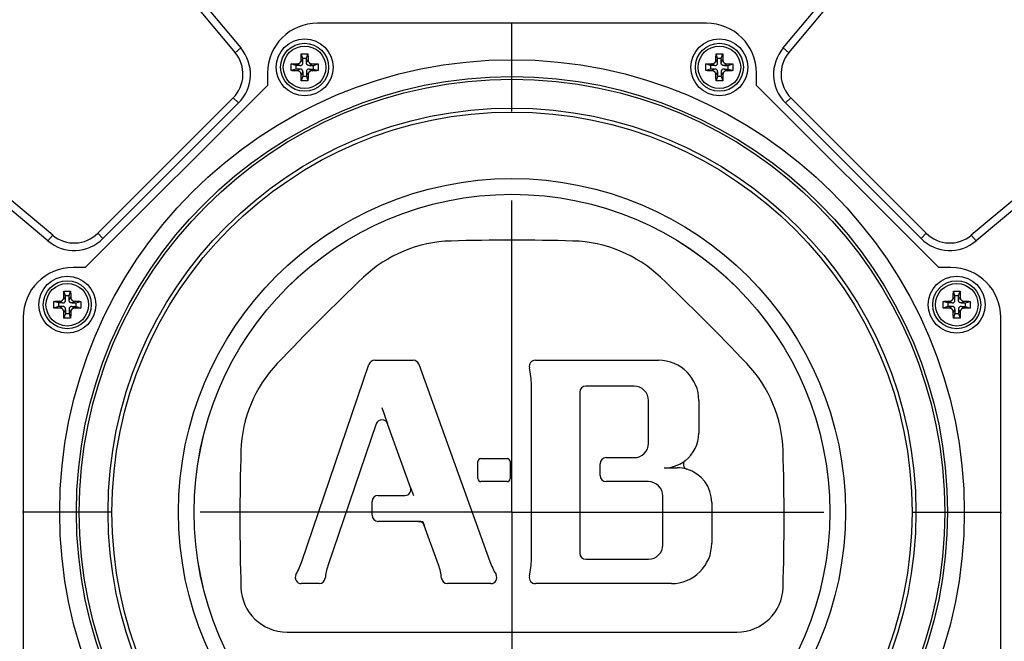
# Model space of a CAD drawing. Units: inches. Extents: x 1.2 to 15.8, y 0.3 to 10.5.
# Drawn here: x 2.4 to 3.5, y 7.8 to 8.5 of the extents above; entities that cross this region are included whole.
import ezdxf

# ---------------------------------------------------------------- set-up
doc = ezdxf.new("R2010")
doc.units = ezdxf.units.IN
doc.header["$LTSCALE"] = 0.935
doc.header["$MEASUREMENT"] = 0
doc.linetypes.add('CENTER', pattern=[0.6, 0.375, -0.075, 0.075, -0.075])
doc.layers.get('0').update_dxf_attribs({"linetype": 'CONTINUOUS'})
doc.layers.add('7_ALL_FEATURES', color=7, linetype='CONTINUOUS')
doc.layers.add('DEFAULT_1', color=7, linetype='CENTER')
doc.styles.get("Standard").update_dxf_attribs({"font": 'txt', "width": 0.8})
doc.dimstyles.new('DIMSTYLE_4', dxfattribs={"dimtxt": 0.1, "dimasz": 0.1875, "dimexe": 0.18, "dimexo": 0.0625, "dimgap": 0.09, "dimtad": 0, "dimtih": 1, "dimtoh": 1, "dimlfac": 5, "dimzin": 4, "dimdsep": 46, "dimtxsty": 'STANDARD', "dimblk": 'CLOSED', "dimblk1": 'CLOSED', "dimblk2": 'CLOSED', "dimcen": 0.09, "dimadec": 0, "dimazin": 0, "dimtp": 0.01, "dimtm": 0.01, "dimtfac": 1, "dimtofl": 0, "dimtmove": 0, "dimatfit": 3, "dimldrblk": 'CLOSED', "dimfxl": 1, "dimtolj": 1, "dimtzin": 4, "dimarcsym": 0})

# ---------------------------------------------------------------- blocks, each defined once
blk = doc.blocks.new('_CLOSED')
at = {"color": 0, "linetype": 'BYBLOCK'}
for p, q in [((0, 0), (-1, 0.1667)), ((-1, 0.1667), (-1, -0.1667)), ((-1, -0.1667), (0, 0)), ((-1, 0), (0, 0))]:
    blk.add_line(p, q, dxfattribs=at)
blk = doc.blocks.new('*D12')
at = {"color": 2, "linetype": 'CONTINUOUS'}
for p, q in [((2.1105, 9.0311), (1.5221, 9.0311)), ((1.5846, 9.0311), (1.5846, 7.8778)), ((1.5846, 6.4465), (1.5846, 7.5528)), ((2.7076, 6.4465), (1.5221, 6.4465))]:
    blk.add_line(p, q, dxfattribs=at)
at = {"color": 2, "linetype": 'CONTINUOUS', "xscale": 0.1875, "yscale": 0.1875, "zscale": 0.1875}
for p, rotation in [((1.5846, 9.0311), 90), ((1.5846, 6.4465), 270)]:
    blk.add_blockref('_CLOSED', p, dxfattribs=dict(at, rotation=rotation))
at = {"color": 2, "linetype": 'CONTINUOUS', "width": 0.8}
for s, p in [('328,3', (1.3046, 7.7403)), ('[', (1.3046, 7.5903)), (']', (1.7846, 7.5903)), ('12.92', (1.3846, 7.5903))]:
    blk.add_text(s, height=0.1, dxfattribs=at).set_placement(p)

msp = doc.modelspace()

# ---------------------------------------------------------------- linework, layer by layer
at = {"color": 7, "linetype": 'CONTINUOUS'}
for p, q in [((2.29849, 8.92064), (2.6533, 8.49779)), ((2.30487, 8.926), (2.65969, 8.50315)), ((3.26974, 8.50315), (3.62455, 8.926)), ((3.27613, 8.49779), (3.63094, 8.92064)), ((2.44266, 8.28612), (2.01981, 8.64094)), ((2.44802, 8.29251), (2.02517, 8.64732)), ((3.90426, 8.64732), (3.48141, 8.29251)), ((3.90962, 8.64094), (3.48677, 8.28612)), ((3.18346, 8.5311), (2.74596, 8.5311)), ((2.65969, 8.50315), (2.6533, 8.49779)), ((2.72943, 8.49138), (2.72769, 8.49661)), ((2.73343, 8.49138), (2.73517, 8.49661)), ((3.196, 8.49138), (3.19426, 8.49661)), ((3.2, 8.49138), (3.20174, 8.49661)), ((3.26974, 8.50315), (3.27613, 8.49779)), ((2.72143, 8.48338), (2.7162, 8.48512)), ((2.72617, 8.48338), (2.72258, 8.48525)), ((2.72943, 8.48664), (2.72756, 8.49022)), ((2.72943, 8.48664), (2.72943, 8.49138)), ((2.73343, 8.49138), (2.72943, 8.49138)), ((2.73343, 8.48664), (2.73343, 8.49138)), ((2.73343, 8.48664), (2.7353, 8.49022)), ((2.73669, 8.48338), (2.74027, 8.48525)), ((2.74143, 8.48338), (2.74666, 8.48512)), ((3.188, 8.48338), (3.18277, 8.48512)), ((3.19274, 8.48338), (3.18916, 8.48525)), ((3.196, 8.48664), (3.19413, 8.49022)), ((3.196, 8.48664), (3.196, 8.49138)), ((3.2, 8.49138), (3.196, 8.49138)), ((3.2, 8.48664), (3.2, 8.49138)), ((3.2, 8.48664), (3.20187, 8.49022)), ((3.20326, 8.48338), (3.20684, 8.48525)), ((3.208, 8.48338), (3.21323, 8.48512)), ((2.68971, 8.47485), (2.68971, 8.4611)), ((2.72143, 8.47938), (2.7162, 8.47763)), ((2.72143, 8.48338), (2.72143, 8.47938)), ((2.72617, 8.48338), (2.72143, 8.48338)), ((2.72617, 8.47938), (2.72143, 8.47938)), ((2.72617, 8.47938), (2.72258, 8.47751)), ((2.72943, 8.47612), (2.72756, 8.47253)), ((2.72943, 8.47612), (2.72943, 8.47138)), ((2.73343, 8.47612), (2.73343, 8.47138)), ((2.73343, 8.47612), (2.7353, 8.47253)), ((2.73669, 8.48338), (2.74143, 8.48338)), ((2.73669, 8.47938), (2.74027, 8.47751)), ((2.73669, 8.47938), (2.74143, 8.47938)), ((2.74143, 8.47938), (2.74143, 8.48338)), ((2.74143, 8.47938), (2.74666, 8.47763)), ((3.188, 8.47938), (3.18277, 8.47763)), ((3.188, 8.48338), (3.188, 8.47938)), ((3.19274, 8.48338), (3.188, 8.48338)), ((3.19274, 8.47938), (3.188, 8.47938)), ((3.19274, 8.47938), (3.18916, 8.47751)), ((3.196, 8.47612), (3.19413, 8.47253)), ((3.196, 8.47612), (3.196, 8.47138)), ((3.2, 8.47612), (3.2, 8.47138)), ((3.2, 8.47612), (3.20187, 8.47253)), ((3.20326, 8.48338), (3.208, 8.48338)), ((3.20326, 8.47938), (3.208, 8.47938)), ((3.20326, 8.47938), (3.20684, 8.47751)), ((3.208, 8.47938), (3.208, 8.48338)), ((3.208, 8.47938), (3.21323, 8.47763)), ((3.23971, 8.4611), (3.23971, 8.47485)), ((2.72943, 8.47138), (2.72769, 8.46615)), ((2.72943, 8.47138), (2.73343, 8.47138)), ((2.73343, 8.47138), (2.73517, 8.46615)), ((3.196, 8.47138), (3.19426, 8.46615)), ((3.196, 8.47138), (3.2, 8.47138)), ((3.2, 8.47138), (3.20174, 8.46615)), ((2.68971, 8.4611), (2.48471, 8.2561)), ((3.44471, 8.2561), (3.23971, 8.4611)), ((2.65109, 8.44717), (2.49864, 8.29472)), ((2.65698, 8.44128), (2.50453, 8.28883)), ((2.65698, 8.44128), (2.65109, 8.44717)), ((3.27244, 8.44128), (3.27834, 8.44717)), ((3.42489, 8.28883), (3.27244, 8.44128)), ((3.43079, 8.29472), (3.27834, 8.44717)), ((2.44266, 8.28612), (2.44802, 8.29251)), ((2.50453, 8.28883), (2.49864, 8.29472)), ((3.42489, 8.28883), (3.43079, 8.29472)), ((3.48677, 8.28612), (3.48141, 8.29251)), ((2.48471, 8.2561), (2.47096, 8.2561)), ((3.45846, 8.2561), (3.44471, 8.2561)), ((2.46243, 8.21964), (2.46056, 8.22323)), ((2.46243, 8.22438), (2.46069, 8.22961)), ((2.46243, 8.21964), (2.46243, 8.22438)), ((2.46643, 8.22438), (2.46243, 8.22438)), ((2.46643, 8.22438), (2.46818, 8.22961)), ((2.46643, 8.21964), (2.46643, 8.22438)), ((2.46643, 8.21964), (2.4683, 8.22323)), ((3.463, 8.21964), (3.46113, 8.22323)), ((3.463, 8.22438), (3.46125, 8.22961)), ((3.463, 8.21964), (3.463, 8.22438)), ((3.467, 8.22438), (3.463, 8.22438)), ((3.467, 8.22438), (3.46874, 8.22961)), ((3.467, 8.21964), (3.467, 8.22438)), ((3.467, 8.21964), (3.46886, 8.22323)), ((2.45443, 8.21638), (2.4492, 8.21812)), ((2.45443, 8.21238), (2.4492, 8.21064)), ((2.45443, 8.21638), (2.45443, 8.21238)), ((2.45917, 8.21638), (2.45443, 8.21638)), ((2.45917, 8.21238), (2.45443, 8.21238)), ((2.45917, 8.21638), (2.45559, 8.21825)), ((2.45917, 8.21238), (2.45559, 8.21051)), ((2.46243, 8.20912), (2.46056, 8.20554)), ((2.46243, 8.20912), (2.46243, 8.20438)), ((2.46643, 8.20912), (2.46643, 8.20438)), ((2.46643, 8.20912), (2.4683, 8.20554)), ((2.46969, 8.21638), (2.47328, 8.21825)), ((2.46969, 8.21638), (2.47443, 8.21638)), ((2.46969, 8.21238), (2.47328, 8.21051)), ((2.46969, 8.21238), (2.47443, 8.21238)), ((2.47443, 8.21638), (2.47966, 8.21812)), ((2.47443, 8.21238), (2.47443, 8.21638)), ((2.47443, 8.21238), (2.47966, 8.21064)), ((3.455, 8.21638), (3.44977, 8.21812)), ((3.455, 8.21238), (3.44977, 8.21064)), ((3.455, 8.21638), (3.455, 8.21238)), ((3.45973, 8.21638), (3.455, 8.21638)), ((3.45973, 8.21238), (3.455, 8.21238)), ((3.45973, 8.21638), (3.45615, 8.21825)), ((3.45973, 8.21238), (3.45615, 8.21051)), ((3.463, 8.20912), (3.46113, 8.20554)), ((3.463, 8.20912), (3.463, 8.20438)), ((3.467, 8.20912), (3.467, 8.20438)), ((3.467, 8.20912), (3.46886, 8.20554)), ((3.47026, 8.21638), (3.47384, 8.21825)), ((3.47026, 8.21638), (3.475, 8.21638)), ((3.47026, 8.21238), (3.475, 8.21238)), ((3.47026, 8.21238), (3.47384, 8.21051)), ((3.475, 8.21638), (3.48023, 8.21812)), ((3.475, 8.21238), (3.475, 8.21638)), ((3.475, 8.21238), (3.48023, 8.21064)), ((2.41471, 8.19985), (2.41471, 7.76235)), ((2.46243, 8.20438), (2.46069, 8.19915)), ((2.46243, 8.20438), (2.46643, 8.20438)), ((2.46643, 8.20438), (2.46818, 8.19915)), ((3.463, 8.20438), (3.46125, 8.19915)), ((3.463, 8.20438), (3.467, 8.20438)), ((3.467, 8.20438), (3.46874, 8.19915)), ((3.51471, 7.76235), (3.51471, 8.19985)), ((2.72818, 7.92541), (2.80382, 8.14723)), ((2.81026, 8.15184), (2.85355, 8.15184)), ((2.85995, 8.14734), (2.93989, 7.92555)), ((2.99097, 8.15184), (3.12953, 8.15184)), ((2.98651, 7.92857), (2.98651, 8.12393)), ((3.10213, 8.12278), (3.0478, 8.12278)), ((3.041, 8.11598), (3.041, 7.93497)), ((3.11832, 8.05853), (3.11832, 8.10659)), ((3.17489, 8.10648), (3.17489, 8.06984)), ((2.81201, 8.0803), (2.75761, 7.92077)), ((2.85062, 8.00889), (2.82484, 8.08041)), ((3.07063, 8.04234), (3.10213, 8.04234)), ((2.92631, 8.01876), (2.92631, 8.0379)), ((2.92971, 8.0413), (2.95924, 8.0413)), ((2.96264, 8.0379), (2.96264, 8.01876)), ((3.06383, 8.02216), (3.06383, 8.03554)), ((2.95924, 8.01536), (2.92971, 8.01536)), ((3.11821, 8.01536), (3.07063, 8.01536)), ((2.81421, 7.99979), (2.84422, 7.99979)), ((3.13441, 7.94436), (3.13441, 7.99916)), ((2.80741, 7.97752), (2.80741, 7.99299)), ((3.18942, 7.992), (3.18942, 7.94603)), ((2.8596, 7.97072), (2.81421, 7.97072)), ((2.88202, 7.92178), (2.866, 7.96623)), ((3.0478, 7.92817), (3.11822, 7.92817)), ((2.74781, 7.90067), (2.72762, 7.90067)), ((2.94085, 7.90067), (2.89217, 7.90067)), ((3.14406, 7.90067), (2.99097, 7.90067)), ((2.71164, 7.84618), (3.2178, 7.84618))]:
    msp.add_line(p, q, dxfattribs=at)
for centre, radius in [((2.73143, 8.48138), 0.032), ((2.73143, 8.48138), 0.027), ((3.198, 8.48138), 0.032), ((3.198, 8.48138), 0.027), ((2.73143, 8.48138), 0.02396), ((3.198, 8.48138), 0.02396), ((2.96471, 7.9811), 0.5088), ((2.96471, 7.9811), 0.49), ((2.96471, 7.9811), 0.4868), ((2.96471, 7.9811), 0.45442), ((2.96471, 7.9811), 0.45), ((2.96471, 7.9811), 0.37515), ((2.96471, 7.9811), 0.3575), ((2.96471, 7.9811), 0.35748), ((2.46443, 8.21438), 0.032), ((2.46443, 8.21438), 0.027), ((3.465, 8.21438), 0.032), ((3.465, 8.21438), 0.027), ((2.46443, 8.21438), 0.02396), ((3.465, 8.21438), 0.02396)]:
    msp.add_circle(centre, radius, dxfattribs=at)
for centre, radius, start, end in [((2.74596, 8.47485), 0.05625, 90, 180), ((3.18346, 8.47485), 0.05625, 0, 90), ((2.62457, 8.47369), 0.0375, 315, 40), ((2.62457, 8.47369), 0.04584, 315, 40), ((3.30486, 8.47369), 0.04584, 140, 225), ((3.30486, 8.47369), 0.0375, 140, 225), ((2.47212, 8.32124), 0.04584, 230, 315), ((2.47212, 8.32124), 0.0375, 230, 315), ((2.90023, 8.13679), 0.14929, 91.5831, 133.41827), ((2.96471, 5.80241), 2.48456, 88.41742, 91.58237), ((3.0292, 8.13679), 0.14929, 46.58209, 88.41493), ((3.45731, 8.32124), 0.04584, 225, 310), ((3.45731, 8.32124), 0.0375, 225, 310), ((2.47096, 8.19985), 0.05625, 90, 180), ((3.45846, 8.19985), 0.05625, 0, 90), ((4.50529, 6.44054), 2.48456, 133.41775, 136.58246), ((1.42414, 6.44054), 2.48456, 43.41779, 46.58237), ((2.80903, 8.04559), 0.14929, 136.582, 178.20759), ((2.81026, 8.14504), 0.0068, 90, 161.17077), ((2.85355, 8.14504), 0.0068, 19.82125, 90), ((2.99097, 8.14504), 0.0068, 90, 192.66169), ((2.89704, 8.12393), 0.08947, 0, 12.66353), ((3.12953, 8.10648), 0.04536, 0, 90), ((3.1204, 8.04559), 0.14929, 1.78815, 43.4204), ((3.0478, 8.11598), 0.0068, 90, 180), ((3.10213, 8.10659), 0.01619, 0, 90.01519), ((2.81844, 8.07811), 0.0068, 19.82135, 161.17071), ((3.13597, 8.06984), 0.03892, 307.38106, 360), ((3.10213, 8.05853), 0.01619, 270, 359.98481), ((5.14316, 7.97263), 2.48456, 178.20956, 181.75644), ((3.07063, 8.03554), 0.0068, 90, 180), ((0.78627, 7.97264), 2.48456, 358.24346, 1.7901), ((2.92971, 8.0379), 0.0034, 90, 180), ((2.95924, 8.0379), 0.0034, 0, 90), ((3.1629, 8.03459), 0.00544, 127.38106, 253.76658), ((3.07063, 8.02216), 0.0068, 180, 270), ((3.1505, 7.992), 0.03892, 0, 73.76658), ((2.84422, 8.00659), 0.0068, 270, 19.82135), ((2.92971, 8.01876), 0.0034, 180, 270), ((2.95924, 8.01876), 0.0034, 270, 360), ((3.11822, 7.99916), 0.01619, 0, 90.01519), ((2.81421, 7.99299), 0.0068, 90, 180), ((2.81421, 7.97752), 0.0068, 180, 270), ((2.8596, 7.96392), 0.0068, 19.82088, 90), ((3.11822, 7.94436), 0.01619, 270, 359.98481), ((3.14406, 7.94602), 0.04536, 270, 0.00326), ((3.0478, 7.93497), 0.0068, 180, 270), ((2.6435, 7.95428), 0.08947, 330.90275, 341.17037), ((2.81655, 7.90067), 0.06227, 161.17104, 174.35054), ((2.82343, 7.90067), 0.06227, 5.64924, 19.8134), ((3.02406, 7.95588), 0.08947, 199.82108, 210.19392), ((2.89704, 7.92857), 0.08947, 347.33619, 360), ((2.72762, 7.90747), 0.0068, 150.90043, 270), ((2.94085, 7.90747), 0.0068, 270, 30.19639), ((2.99097, 7.90747), 0.0068, 167.33803, 270), ((2.74781, 7.90747), 0.0068, 270, 354.34833), ((2.89217, 7.90747), 0.0068, 185.65331, 270), ((2.71164, 7.89807), 0.05189, 181.75992, 270.00077), ((3.21779, 7.89807), 0.0519, 270.00582, 358.23979)]:
    msp.add_arc(centre, radius, start, end, dxfattribs=at)
for points, knots in [([(2.72756, 8.49022), (2.72757, 8.4907), (2.72758, 8.49168), (2.72761, 8.49322), (2.72764, 8.49488), (2.72767, 8.49602), (2.72769, 8.49661)], [0, 0, 0, 0, 0.2230874, 0.4640643, 0.7230669, 1, 1, 1, 1]), ([(2.72769, 8.49661), (2.72831, 8.49662), (2.72956, 8.49663), (2.73143, 8.49664), (2.7333, 8.49663), (2.73455, 8.49662), (2.73517, 8.49661)], [0, 0, 0, 0, 0.2499022, 0.4999903, 0.7500832, 1, 1, 1, 1]), ([(2.73517, 8.49661), (2.73519, 8.49602), (2.73521, 8.49488), (2.73525, 8.49322), (2.73528, 8.49168), (2.73529, 8.4907), (2.7353, 8.49022)], [0, 0, 0, 0, 0.2769972, 0.5359896, 0.7769312, 1, 1, 1, 1]), ([(3.19413, 8.49022), (3.19414, 8.4907), (3.19415, 8.49168), (3.19418, 8.49322), (3.19421, 8.49488), (3.19424, 8.49602), (3.19426, 8.49661)], [0, 0, 0, 0, 0.2230874, 0.4640643, 0.7230669, 1, 1, 1, 1]), ([(3.19426, 8.49661), (3.19488, 8.49662), (3.19613, 8.49663), (3.198, 8.49664), (3.19987, 8.49663), (3.20112, 8.49662), (3.20174, 8.49661)], [0, 0, 0, 0, 0.2499022, 0.4999903, 0.7500832, 1, 1, 1, 1]), ([(3.20174, 8.49661), (3.20176, 8.49602), (3.20178, 8.49488), (3.20182, 8.49322), (3.20185, 8.49168), (3.20186, 8.4907), (3.20187, 8.49022)], [0, 0, 0, 0, 0.2769972, 0.5359896, 0.7769312, 1, 1, 1, 1]), ([(2.71617, 8.48138), (2.71617, 8.48179), (2.71617, 8.48263), (2.71618, 8.48388), (2.71619, 8.48471), (2.7162, 8.48512)], [0, 0, 0, 0, 0.3344188, 0.6677955, 1, 1, 1, 1]), ([(2.7162, 8.48512), (2.71679, 8.48514), (2.71793, 8.48516), (2.71958, 8.4852), (2.72112, 8.48522), (2.72211, 8.48524), (2.72258, 8.48525)], [0, 0, 0, 0, 0.2765214, 0.5355328, 0.776729, 1, 1, 1, 1]), ([(2.72258, 8.48525), (2.7229, 8.48525), (2.72351, 8.48529), (2.72436, 8.48545), (2.7251, 8.4857), (2.72575, 8.48606), (2.7263, 8.48651), (2.72675, 8.48706), (2.7271, 8.4877), (2.72736, 8.48845), (2.72752, 8.4893), (2.72756, 8.4899), (2.72756, 8.49022)], [0, 0, 0, 0, 0.1196716, 0.226057, 0.3225683, 0.4133731, 0.5, 0.5866269, 0.6774317, 0.773943, 0.8803284, 1, 1, 1, 1]), ([(2.72617, 8.48338), (2.72646, 8.48338), (2.72701, 8.48341), (2.72776, 8.48361), (2.72838, 8.48394), (2.72886, 8.48443), (2.7292, 8.48504), (2.72939, 8.4858), (2.72943, 8.48635), (2.72943, 8.48664)], [0, 0, 0, 0, 0.1668489, 0.3092552, 0.4383793, 0.5616207, 0.6907448, 0.8331511, 1, 1, 1, 1]), ([(2.73669, 8.48338), (2.73644, 8.48338), (2.73597, 8.4834), (2.73531, 8.48354), (2.73472, 8.48379), (2.73422, 8.48417), (2.73384, 8.48467), (2.73359, 8.48525), (2.73345, 8.48592), (2.73343, 8.48639), (2.73343, 8.48664)], [0, 0, 0, 0, 0.1397597, 0.2666776, 0.3842132, 0.4999139, 0.6156348, 0.7332079, 0.8601674, 1, 1, 1, 1]), ([(2.7353, 8.49022), (2.7353, 8.48993), (2.73533, 8.48937), (2.73547, 8.48858), (2.73568, 8.48789), (2.73598, 8.48728), (2.73635, 8.48675), (2.7368, 8.4863), (2.73733, 8.48593), (2.73794, 8.48563), (2.73863, 8.48542), (2.73942, 8.48528), (2.73998, 8.48525), (2.74027, 8.48525)], [0, 0, 0, 0, 0.1101769, 0.2087268, 0.2979421, 0.3817298, 0.4612086, 0.5387914, 0.6182702, 0.7020579, 0.7912732, 0.8898231, 1, 1, 1, 1]), ([(2.74027, 8.48525), (2.74075, 8.48524), (2.74174, 8.48522), (2.74328, 8.4852), (2.74493, 8.48516), (2.74607, 8.48514), (2.74666, 8.48512)], [0, 0, 0, 0, 0.2232896, 0.4645219, 0.7235443, 1, 1, 1, 1]), ([(2.74666, 8.48512), (2.74667, 8.48471), (2.74668, 8.48388), (2.74669, 8.48263), (2.74669, 8.48179), (2.74669, 8.48138)], [0, 0, 0, 0, 0.3322076, 0.6655849, 1, 1, 1, 1]), ([(3.18274, 8.48138), (3.18274, 8.48179), (3.18274, 8.48263), (3.18275, 8.48388), (3.18276, 8.48471), (3.18277, 8.48512)], [0, 0, 0, 0, 0.3344188, 0.6677955, 1, 1, 1, 1]), ([(3.18277, 8.48512), (3.18336, 8.48514), (3.1845, 8.48516), (3.18615, 8.4852), (3.18769, 8.48522), (3.18868, 8.48524), (3.18916, 8.48525)], [0, 0, 0, 0, 0.2765214, 0.5355328, 0.776729, 1, 1, 1, 1]), ([(3.18916, 8.48525), (3.18947, 8.48525), (3.19008, 8.48529), (3.19093, 8.48545), (3.19167, 8.4857), (3.19232, 8.48606), (3.19287, 8.48651), (3.19332, 8.48706), (3.19367, 8.4877), (3.19393, 8.48845), (3.19409, 8.4893), (3.19413, 8.4899), (3.19413, 8.49022)], [0, 0, 0, 0, 0.1196716, 0.226057, 0.3225683, 0.4133731, 0.5, 0.5866269, 0.6774317, 0.773943, 0.8803284, 1, 1, 1, 1]), ([(3.19274, 8.48338), (3.19303, 8.48338), (3.19358, 8.48341), (3.19433, 8.48361), (3.19495, 8.48394), (3.19543, 8.48443), (3.19577, 8.48504), (3.19596, 8.4858), (3.196, 8.48635), (3.196, 8.48664)], [0, 0, 0, 0, 0.1668489, 0.3092552, 0.4383793, 0.5616207, 0.6907448, 0.8331511, 1, 1, 1, 1]), ([(3.20326, 8.48338), (3.20301, 8.48338), (3.20254, 8.4834), (3.20188, 8.48354), (3.20129, 8.48379), (3.20079, 8.48417), (3.20042, 8.48467), (3.20016, 8.48525), (3.20003, 8.48592), (3.2, 8.48639), (3.2, 8.48664)], [0, 0, 0, 0, 0.1397597, 0.2666776, 0.3842132, 0.4999139, 0.6156348, 0.7332079, 0.8601674, 1, 1, 1, 1]), ([(3.20187, 8.49022), (3.20187, 8.48993), (3.20191, 8.48937), (3.20204, 8.48858), (3.20225, 8.48789), (3.20255, 8.48728), (3.20292, 8.48675), (3.20337, 8.4863), (3.2039, 8.48593), (3.20451, 8.48563), (3.2052, 8.48542), (3.20599, 8.48528), (3.20655, 8.48525), (3.20684, 8.48525)], [0, 0, 0, 0, 0.1101769, 0.2087268, 0.2979421, 0.3817298, 0.4612086, 0.5387914, 0.6182702, 0.7020579, 0.7912732, 0.8898231, 1, 1, 1, 1]), ([(3.20684, 8.48525), (3.20732, 8.48524), (3.20831, 8.48522), (3.20985, 8.4852), (3.2115, 8.48516), (3.21264, 8.48514), (3.21323, 8.48512)], [0, 0, 0, 0, 0.2232896, 0.4645219, 0.7235443, 1, 1, 1, 1]), ([(3.21323, 8.48512), (3.21324, 8.48471), (3.21325, 8.48388), (3.21326, 8.48263), (3.21326, 8.48179), (3.21326, 8.48138)], [0, 0, 0, 0, 0.3322076, 0.6655849, 1, 1, 1, 1]), ([(2.7162, 8.47763), (2.71619, 8.47805), (2.71618, 8.47888), (2.71617, 8.48013), (2.71617, 8.48096), (2.71617, 8.48138)], [0, 0, 0, 0, 0.3322076, 0.6655849, 1, 1, 1, 1]), ([(2.72258, 8.47751), (2.72211, 8.47752), (2.72112, 8.47753), (2.71958, 8.47756), (2.71793, 8.47759), (2.71679, 8.47762), (2.7162, 8.47763)], [0, 0, 0, 0, 0.2232896, 0.4645219, 0.7235443, 1, 1, 1, 1]), ([(2.72756, 8.47253), (2.72756, 8.47285), (2.72752, 8.47346), (2.72736, 8.47431), (2.7271, 8.47505), (2.72675, 8.4757), (2.7263, 8.47625), (2.72575, 8.4767), (2.7251, 8.47705), (2.72436, 8.47731), (2.72351, 8.47747), (2.7229, 8.4775), (2.72258, 8.47751)], [0, 0, 0, 0, 0.1196716, 0.226057, 0.3225683, 0.4133731, 0.5, 0.5866269, 0.6774317, 0.773943, 0.8803284, 1, 1, 1, 1]), ([(2.72943, 8.47612), (2.72943, 8.47641), (2.72939, 8.47696), (2.7292, 8.47771), (2.72886, 8.47833), (2.72838, 8.47881), (2.72776, 8.47915), (2.72701, 8.47934), (2.72646, 8.47938), (2.72617, 8.47938)], [0, 0, 0, 0, 0.1668489, 0.3092552, 0.4383793, 0.5616207, 0.6907448, 0.8331511, 1, 1, 1, 1]), ([(2.73669, 8.47938), (2.7364, 8.47938), (2.73585, 8.47934), (2.7351, 8.47915), (2.73448, 8.47881), (2.73399, 8.47833), (2.73366, 8.47771), (2.73346, 8.47696), (2.73343, 8.47641), (2.73343, 8.47612)], [0, 0, 0, 0, 0.1668489, 0.3092552, 0.4383793, 0.5616207, 0.6907448, 0.8331511, 1, 1, 1, 1]), ([(2.74027, 8.47751), (2.73995, 8.4775), (2.73935, 8.47747), (2.7385, 8.47731), (2.73775, 8.47705), (2.73711, 8.4767), (2.73656, 8.47625), (2.73611, 8.4757), (2.73576, 8.47505), (2.7355, 8.47431), (2.73534, 8.47346), (2.7353, 8.47285), (2.7353, 8.47253)], [0, 0, 0, 0, 0.1196716, 0.226057, 0.3225683, 0.4133731, 0.5, 0.5866269, 0.6774317, 0.773943, 0.8803284, 1, 1, 1, 1]), ([(2.74666, 8.47763), (2.74607, 8.47762), (2.74493, 8.47759), (2.74328, 8.47756), (2.74174, 8.47753), (2.74075, 8.47752), (2.74027, 8.47751)], [0, 0, 0, 0, 0.2765214, 0.5355328, 0.776729, 1, 1, 1, 1]), ([(2.74669, 8.48138), (2.74669, 8.48096), (2.74669, 8.48013), (2.74668, 8.47888), (2.74667, 8.47805), (2.74666, 8.47763)], [0, 0, 0, 0, 0.3344188, 0.6677955, 1, 1, 1, 1]), ([(3.18277, 8.47763), (3.18276, 8.47805), (3.18275, 8.47888), (3.18274, 8.48013), (3.18274, 8.48096), (3.18274, 8.48138)], [0, 0, 0, 0, 0.3322076, 0.6655849, 1, 1, 1, 1]), ([(3.18916, 8.47751), (3.18868, 8.47752), (3.18769, 8.47753), (3.18615, 8.47756), (3.1845, 8.47759), (3.18336, 8.47762), (3.18277, 8.47763)], [0, 0, 0, 0, 0.2232896, 0.4645219, 0.7235443, 1, 1, 1, 1]), ([(3.19413, 8.47253), (3.19413, 8.47285), (3.19409, 8.47346), (3.19393, 8.47431), (3.19367, 8.47505), (3.19332, 8.4757), (3.19287, 8.47625), (3.19232, 8.4767), (3.19167, 8.47705), (3.19093, 8.47731), (3.19008, 8.47747), (3.18947, 8.4775), (3.18916, 8.47751)], [0, 0, 0, 0, 0.1196716, 0.226057, 0.3225683, 0.4133731, 0.5, 0.5866269, 0.6774317, 0.773943, 0.8803284, 1, 1, 1, 1]), ([(3.196, 8.47612), (3.196, 8.47641), (3.19596, 8.47696), (3.19577, 8.47771), (3.19543, 8.47833), (3.19495, 8.47881), (3.19433, 8.47915), (3.19358, 8.47934), (3.19303, 8.47938), (3.19274, 8.47938)], [0, 0, 0, 0, 0.1668489, 0.3092552, 0.4383793, 0.5616207, 0.6907448, 0.8331511, 1, 1, 1, 1]), ([(3.20326, 8.47938), (3.20297, 8.47938), (3.20242, 8.47934), (3.20167, 8.47915), (3.20105, 8.47881), (3.20056, 8.47833), (3.20023, 8.47771), (3.20003, 8.47696), (3.2, 8.47641), (3.2, 8.47612)], [0, 0, 0, 0, 0.1668489, 0.3092552, 0.4383793, 0.5616207, 0.6907448, 0.8331511, 1, 1, 1, 1]), ([(3.20684, 8.47751), (3.20652, 8.4775), (3.20592, 8.47747), (3.20507, 8.47731), (3.20432, 8.47705), (3.20368, 8.4767), (3.20313, 8.47625), (3.20268, 8.4757), (3.20233, 8.47505), (3.20207, 8.47431), (3.20191, 8.47346), (3.20187, 8.47285), (3.20187, 8.47253)], [0, 0, 0, 0, 0.1196716, 0.226057, 0.3225683, 0.4133731, 0.5, 0.5866269, 0.6774317, 0.773943, 0.8803284, 1, 1, 1, 1]), ([(3.21323, 8.47763), (3.21264, 8.47762), (3.2115, 8.47759), (3.20985, 8.47756), (3.20831, 8.47753), (3.20732, 8.47752), (3.20684, 8.47751)], [0, 0, 0, 0, 0.2765214, 0.5355328, 0.776729, 1, 1, 1, 1]), ([(3.21326, 8.48138), (3.21326, 8.48096), (3.21326, 8.48013), (3.21325, 8.47888), (3.21324, 8.47805), (3.21323, 8.47763)], [0, 0, 0, 0, 0.3344188, 0.6677955, 1, 1, 1, 1]), ([(2.72769, 8.46615), (2.72767, 8.46674), (2.72764, 8.46788), (2.72761, 8.46953), (2.72758, 8.47107), (2.72757, 8.47206), (2.72756, 8.47253)], [0, 0, 0, 0, 0.2769972, 0.5359896, 0.7769312, 1, 1, 1, 1]), ([(2.73517, 8.46615), (2.73455, 8.46614), (2.7333, 8.46612), (2.73143, 8.46611), (2.72956, 8.46612), (2.72831, 8.46614), (2.72769, 8.46615)], [0, 0, 0, 0, 0.2499022, 0.4999903, 0.7500832, 1, 1, 1, 1]), ([(2.7353, 8.47253), (2.73529, 8.47206), (2.73528, 8.47107), (2.73525, 8.46953), (2.73521, 8.46788), (2.73519, 8.46674), (2.73517, 8.46615)], [0, 0, 0, 0, 0.2230874, 0.4640643, 0.7230669, 1, 1, 1, 1]), ([(3.19426, 8.46615), (3.19424, 8.46674), (3.19421, 8.46788), (3.19418, 8.46953), (3.19415, 8.47107), (3.19414, 8.47206), (3.19413, 8.47253)], [0, 0, 0, 0, 0.2769972, 0.5359896, 0.7769312, 1, 1, 1, 1]), ([(3.20174, 8.46615), (3.20112, 8.46614), (3.19987, 8.46612), (3.198, 8.46611), (3.19613, 8.46612), (3.19488, 8.46614), (3.19426, 8.46615)], [0, 0, 0, 0, 0.2499022, 0.4999903, 0.7500832, 1, 1, 1, 1]), ([(3.20187, 8.47253), (3.20186, 8.47206), (3.20185, 8.47107), (3.20182, 8.46953), (3.20178, 8.46788), (3.20176, 8.46674), (3.20174, 8.46615)], [0, 0, 0, 0, 0.2230874, 0.4640643, 0.7230669, 1, 1, 1, 1]), ([(2.45559, 8.21825), (2.45591, 8.21825), (2.45651, 8.21829), (2.45736, 8.21845), (2.45811, 8.21871), (2.45875, 8.21906), (2.4593, 8.21951), (2.45975, 8.22006), (2.46011, 8.22071), (2.46036, 8.22145), (2.46052, 8.2223), (2.46056, 8.22291), (2.46056, 8.22323)], [0, 0, 0, 0, 0.1196716, 0.226057, 0.3225683, 0.4133731, 0.5, 0.5866269, 0.6774317, 0.773943, 0.8803284, 1, 1, 1, 1]), ([(2.45917, 8.21638), (2.45946, 8.21638), (2.46001, 8.21642), (2.46076, 8.21661), (2.46138, 8.21695), (2.46187, 8.21743), (2.4622, 8.21805), (2.4624, 8.2188), (2.46243, 8.21935), (2.46243, 8.21964)], [0, 0, 0, 0, 0.1668489, 0.3092552, 0.4383793, 0.5616207, 0.6907448, 0.8331511, 1, 1, 1, 1]), ([(2.46056, 8.22323), (2.46057, 8.2237), (2.46058, 8.22469), (2.46061, 8.22623), (2.46065, 8.22788), (2.46067, 8.22902), (2.46069, 8.22961)], [0, 0, 0, 0, 0.2230874, 0.4640643, 0.7230669, 1, 1, 1, 1]), ([(2.46069, 8.22961), (2.46131, 8.22962), (2.46256, 8.22964), (2.46443, 8.22965), (2.4663, 8.22964), (2.46755, 8.22962), (2.46818, 8.22961)], [0, 0, 0, 0, 0.2499022, 0.4999903, 0.7500832, 1, 1, 1, 1]), ([(2.46969, 8.21638), (2.46945, 8.21638), (2.46898, 8.21641), (2.46831, 8.21655), (2.46772, 8.2168), (2.46722, 8.21717), (2.46685, 8.21767), (2.4666, 8.21826), (2.46646, 8.21892), (2.46643, 8.2194), (2.46643, 8.21964)], [0, 0, 0, 0, 0.1397597, 0.2666776, 0.3842132, 0.4999139, 0.6156348, 0.7332079, 0.8601674, 1, 1, 1, 1]), ([(2.46818, 8.22961), (2.46819, 8.22902), (2.46822, 8.22788), (2.46825, 8.22623), (2.46828, 8.22469), (2.46829, 8.2237), (2.4683, 8.22323)], [0, 0, 0, 0, 0.2769972, 0.5359896, 0.7769312, 1, 1, 1, 1]), ([(2.4683, 8.22323), (2.46831, 8.22293), (2.46834, 8.22237), (2.46847, 8.22159), (2.46869, 8.22089), (2.46898, 8.22028), (2.46935, 8.21975), (2.4698, 8.2193), (2.47033, 8.21893), (2.47094, 8.21864), (2.47164, 8.21842), (2.47242, 8.21829), (2.47298, 8.21825), (2.47328, 8.21825)], [0, 0, 0, 0, 0.1101769, 0.2087268, 0.2979421, 0.3817298, 0.4612086, 0.5387914, 0.6182702, 0.7020579, 0.7912732, 0.8898231, 1, 1, 1, 1]), ([(3.45615, 8.21825), (3.45647, 8.21825), (3.45708, 8.21829), (3.45793, 8.21845), (3.45867, 8.21871), (3.45932, 8.21906), (3.45987, 8.21951), (3.46032, 8.22006), (3.46067, 8.22071), (3.46093, 8.22145), (3.46108, 8.2223), (3.46112, 8.22291), (3.46113, 8.22323)], [0, 0, 0, 0, 0.1196716, 0.226057, 0.3225683, 0.4133731, 0.5, 0.5866269, 0.6774317, 0.773943, 0.8803284, 1, 1, 1, 1]), ([(3.45973, 8.21638), (3.46003, 8.21638), (3.46058, 8.21642), (3.46133, 8.21661), (3.46195, 8.21695), (3.46243, 8.21743), (3.46277, 8.21805), (3.46296, 8.2188), (3.463, 8.21935), (3.463, 8.21964)], [0, 0, 0, 0, 0.1668489, 0.3092552, 0.4383793, 0.5616207, 0.6907448, 0.8331511, 1, 1, 1, 1]), ([(3.46113, 8.22323), (3.46113, 8.2237), (3.46115, 8.22469), (3.46118, 8.22623), (3.46121, 8.22788), (3.46124, 8.22902), (3.46125, 8.22961)], [0, 0, 0, 0, 0.2230874, 0.4640643, 0.7230669, 1, 1, 1, 1]), ([(3.46125, 8.22961), (3.46188, 8.22962), (3.46312, 8.22964), (3.465, 8.22965), (3.46687, 8.22964), (3.46812, 8.22962), (3.46874, 8.22961)], [0, 0, 0, 0, 0.2499022, 0.4999903, 0.7500832, 1, 1, 1, 1]), ([(3.47026, 8.21638), (3.47001, 8.21638), (3.46954, 8.21641), (3.46887, 8.21655), (3.46828, 8.2168), (3.46779, 8.21717), (3.46741, 8.21767), (3.46716, 8.21826), (3.46702, 8.21892), (3.467, 8.2194), (3.467, 8.21964)], [0, 0, 0, 0, 0.1397597, 0.2666776, 0.3842132, 0.4999139, 0.6156348, 0.7332079, 0.8601674, 1, 1, 1, 1]), ([(3.46874, 8.22961), (3.46875, 8.22902), (3.46878, 8.22788), (3.46882, 8.22623), (3.46884, 8.22469), (3.46886, 8.2237), (3.46886, 8.22323)], [0, 0, 0, 0, 0.2769972, 0.5359896, 0.7769312, 1, 1, 1, 1]), ([(3.46886, 8.22323), (3.46887, 8.22293), (3.4689, 8.22237), (3.46904, 8.22159), (3.46925, 8.22089), (3.46954, 8.22028), (3.46991, 8.21975), (3.47036, 8.2193), (3.47089, 8.21893), (3.4715, 8.21864), (3.4722, 8.21842), (3.47299, 8.21829), (3.47355, 8.21825), (3.47384, 8.21825)], [0, 0, 0, 0, 0.1101769, 0.2087268, 0.2979421, 0.3817298, 0.4612086, 0.5387914, 0.6182702, 0.7020579, 0.7912732, 0.8898231, 1, 1, 1, 1]), ([(2.44917, 8.21438), (2.44917, 8.2148), (2.44917, 8.21563), (2.44918, 8.21688), (2.44919, 8.21771), (2.4492, 8.21812)], [0, 0, 0, 0, 0.3344188, 0.6677955, 1, 1, 1, 1]), ([(2.4492, 8.21064), (2.44919, 8.21105), (2.44918, 8.21188), (2.44917, 8.21313), (2.44917, 8.21396), (2.44917, 8.21438)], [0, 0, 0, 0, 0.3322076, 0.6655849, 1, 1, 1, 1]), ([(2.4492, 8.21812), (2.44979, 8.21814), (2.45093, 8.21817), (2.45258, 8.2182), (2.45412, 8.21823), (2.45511, 8.21824), (2.45559, 8.21825)], [0, 0, 0, 0, 0.2765214, 0.5355328, 0.776729, 1, 1, 1, 1]), ([(2.45559, 8.21051), (2.45511, 8.21052), (2.45412, 8.21053), (2.45258, 8.21056), (2.45093, 8.2106), (2.44979, 8.21062), (2.4492, 8.21064)], [0, 0, 0, 0, 0.2232896, 0.4645219, 0.7235443, 1, 1, 1, 1]), ([(2.46056, 8.20554), (2.46056, 8.20586), (2.46052, 8.20646), (2.46036, 8.20731), (2.46011, 8.20806), (2.45975, 8.2087), (2.4593, 8.20925), (2.45875, 8.2097), (2.45811, 8.21005), (2.45736, 8.21031), (2.45651, 8.21047), (2.45591, 8.21051), (2.45559, 8.21051)], [0, 0, 0, 0, 0.1196716, 0.226057, 0.3225683, 0.4133731, 0.5, 0.5866269, 0.6774317, 0.773943, 0.8803284, 1, 1, 1, 1]), ([(2.46243, 8.20912), (2.46243, 8.20941), (2.4624, 8.20996), (2.4622, 8.21071), (2.46187, 8.21133), (2.46138, 8.21182), (2.46076, 8.21215), (2.46001, 8.21235), (2.45946, 8.21238), (2.45917, 8.21238)], [0, 0, 0, 0, 0.1668489, 0.3092552, 0.4383793, 0.5616207, 0.6907448, 0.8331511, 1, 1, 1, 1]), ([(2.46969, 8.21238), (2.4694, 8.21238), (2.46885, 8.21235), (2.4681, 8.21215), (2.46748, 8.21182), (2.467, 8.21133), (2.46666, 8.21071), (2.46647, 8.20996), (2.46643, 8.20941), (2.46643, 8.20912)], [0, 0, 0, 0, 0.1668489, 0.3092552, 0.4383793, 0.5616207, 0.6907448, 0.8331511, 1, 1, 1, 1]), ([(2.47328, 8.21051), (2.47296, 8.21051), (2.47235, 8.21047), (2.4715, 8.21031), (2.47076, 8.21005), (2.47011, 8.2097), (2.46956, 8.20925), (2.46911, 8.2087), (2.46876, 8.20806), (2.4685, 8.20731), (2.46834, 8.20646), (2.46831, 8.20586), (2.4683, 8.20554)], [0, 0, 0, 0, 0.1196716, 0.226057, 0.3225683, 0.4133731, 0.5, 0.5866269, 0.6774317, 0.773943, 0.8803284, 1, 1, 1, 1]), ([(2.47328, 8.21825), (2.47375, 8.21824), (2.47474, 8.21823), (2.47628, 8.2182), (2.47793, 8.21817), (2.47907, 8.21814), (2.47966, 8.21812)], [0, 0, 0, 0, 0.2232896, 0.4645219, 0.7235443, 1, 1, 1, 1]), ([(2.47966, 8.21064), (2.47907, 8.21062), (2.47793, 8.2106), (2.47628, 8.21056), (2.47474, 8.21053), (2.47375, 8.21052), (2.47328, 8.21051)], [0, 0, 0, 0, 0.2765214, 0.5355328, 0.776729, 1, 1, 1, 1]), ([(2.47966, 8.21812), (2.47967, 8.21771), (2.47968, 8.21688), (2.47969, 8.21563), (2.47969, 8.2148), (2.47969, 8.21438)], [0, 0, 0, 0, 0.3322076, 0.6655849, 1, 1, 1, 1]), ([(2.47969, 8.21438), (2.47969, 8.21396), (2.47969, 8.21313), (2.47968, 8.21188), (2.47967, 8.21105), (2.47966, 8.21064)], [0, 0, 0, 0, 0.3344188, 0.6677955, 1, 1, 1, 1]), ([(3.44973, 8.21438), (3.44973, 8.2148), (3.44974, 8.21563), (3.44975, 8.21688), (3.44976, 8.21771), (3.44977, 8.21812)], [0, 0, 0, 0, 0.3344188, 0.6677955, 1, 1, 1, 1]), ([(3.44977, 8.21064), (3.44976, 8.21105), (3.44975, 8.21188), (3.44974, 8.21313), (3.44973, 8.21396), (3.44973, 8.21438)], [0, 0, 0, 0, 0.3322076, 0.6655849, 1, 1, 1, 1]), ([(3.44977, 8.21812), (3.45035, 8.21814), (3.45149, 8.21817), (3.45315, 8.2182), (3.45469, 8.21823), (3.45568, 8.21824), (3.45615, 8.21825)], [0, 0, 0, 0, 0.2765214, 0.5355328, 0.776729, 1, 1, 1, 1]), ([(3.45615, 8.21051), (3.45568, 8.21052), (3.45469, 8.21053), (3.45315, 8.21056), (3.45149, 8.2106), (3.45035, 8.21062), (3.44977, 8.21064)], [0, 0, 0, 0, 0.2232896, 0.4645219, 0.7235443, 1, 1, 1, 1]), ([(3.46113, 8.20554), (3.46112, 8.20586), (3.46108, 8.20646), (3.46093, 8.20731), (3.46067, 8.20806), (3.46032, 8.2087), (3.45987, 8.20925), (3.45932, 8.2097), (3.45867, 8.21005), (3.45793, 8.21031), (3.45708, 8.21047), (3.45647, 8.21051), (3.45615, 8.21051)], [0, 0, 0, 0, 0.1196716, 0.226057, 0.3225683, 0.4133731, 0.5, 0.5866269, 0.6774317, 0.773943, 0.8803284, 1, 1, 1, 1]), ([(3.463, 8.20912), (3.463, 8.20941), (3.46296, 8.20996), (3.46277, 8.21071), (3.46243, 8.21133), (3.46195, 8.21182), (3.46133, 8.21215), (3.46058, 8.21235), (3.46003, 8.21238), (3.45973, 8.21238)], [0, 0, 0, 0, 0.1668489, 0.3092552, 0.4383793, 0.5616207, 0.6907448, 0.8331511, 1, 1, 1, 1]), ([(3.47026, 8.21238), (3.46996, 8.21238), (3.46942, 8.21235), (3.46866, 8.21215), (3.46804, 8.21182), (3.46756, 8.21133), (3.46723, 8.21071), (3.46703, 8.20996), (3.467, 8.20941), (3.467, 8.20912)], [0, 0, 0, 0, 0.1668489, 0.3092552, 0.4383793, 0.5616207, 0.6907448, 0.8331511, 1, 1, 1, 1]), ([(3.47384, 8.21051), (3.47352, 8.21051), (3.47292, 8.21047), (3.47207, 8.21031), (3.47132, 8.21005), (3.47067, 8.2097), (3.47013, 8.20925), (3.46968, 8.2087), (3.46932, 8.20806), (3.46907, 8.20731), (3.46891, 8.20646), (3.46887, 8.20586), (3.46886, 8.20554)], [0, 0, 0, 0, 0.1196716, 0.226057, 0.3225683, 0.4133731, 0.5, 0.5866269, 0.6774317, 0.773943, 0.8803284, 1, 1, 1, 1]), ([(3.47384, 8.21825), (3.47432, 8.21824), (3.4753, 8.21823), (3.47684, 8.2182), (3.4785, 8.21817), (3.47964, 8.21814), (3.48023, 8.21812)], [0, 0, 0, 0, 0.2232896, 0.4645219, 0.7235443, 1, 1, 1, 1]), ([(3.48023, 8.21064), (3.47964, 8.21062), (3.4785, 8.2106), (3.47684, 8.21056), (3.4753, 8.21053), (3.47432, 8.21052), (3.47384, 8.21051)], [0, 0, 0, 0, 0.2765214, 0.5355328, 0.776729, 1, 1, 1, 1]), ([(3.48023, 8.21812), (3.48023, 8.21771), (3.48025, 8.21688), (3.48026, 8.21563), (3.48026, 8.2148), (3.48026, 8.21438)], [0, 0, 0, 0, 0.3322076, 0.6655849, 1, 1, 1, 1]), ([(3.48026, 8.21438), (3.48026, 8.21396), (3.48026, 8.21313), (3.48025, 8.21188), (3.48023, 8.21105), (3.48023, 8.21064)], [0, 0, 0, 0, 0.3344188, 0.6677955, 1, 1, 1, 1]), ([(2.46069, 8.19915), (2.46067, 8.19974), (2.46065, 8.20088), (2.46061, 8.20254), (2.46058, 8.20407), (2.46057, 8.20506), (2.46056, 8.20554)], [0, 0, 0, 0, 0.2769972, 0.5359896, 0.7769312, 1, 1, 1, 1]), ([(2.46818, 8.19915), (2.46755, 8.19914), (2.4663, 8.19912), (2.46443, 8.19912), (2.46256, 8.19912), (2.46131, 8.19914), (2.46069, 8.19915)], [0, 0, 0, 0, 0.2499022, 0.4999903, 0.7500832, 1, 1, 1, 1]), ([(2.4683, 8.20554), (2.46829, 8.20506), (2.46828, 8.20407), (2.46825, 8.20253), (2.46822, 8.20088), (2.46819, 8.19974), (2.46818, 8.19915)], [0, 0, 0, 0, 0.2230874, 0.4640643, 0.7230669, 1, 1, 1, 1]), ([(3.46125, 8.19915), (3.46124, 8.19974), (3.46121, 8.20088), (3.46118, 8.20254), (3.46115, 8.20407), (3.46113, 8.20506), (3.46113, 8.20554)], [0, 0, 0, 0, 0.2769972, 0.5359896, 0.7769312, 1, 1, 1, 1]), ([(3.46874, 8.19915), (3.46812, 8.19914), (3.46687, 8.19912), (3.465, 8.19912), (3.46312, 8.19912), (3.46188, 8.19914), (3.46125, 8.19915)], [0, 0, 0, 0, 0.2499022, 0.4999903, 0.7500832, 1, 1, 1, 1]), ([(3.46886, 8.20554), (3.46886, 8.20506), (3.46884, 8.20407), (3.46882, 8.20253), (3.46878, 8.20088), (3.46875, 8.19974), (3.46874, 8.19915)], [0, 0, 0, 0, 0.2230874, 0.4640643, 0.7230669, 1, 1, 1, 1])]:
    msp.add_open_spline(points, degree=3, knots=knots, dxfattribs=at)
at = {"layer": '7_ALL_FEATURES', "color": 7, "linetype": 'CONTINUOUS'}
for p, q in [((2.81827, 8.09865), (2.82484, 8.08041)), ((3.13597, 8.03092), (3.1505, 8.03092)), ((2.85062, 8.00889), (2.8539, 7.99979)), ((2.8596, 7.97072), (2.86438, 7.97072)), ((2.86438, 7.97072), (2.866, 7.96623))]:
    msp.add_line(p, q, dxfattribs=at)
for centre, start, end in [((3.13597, 8.06984), 270, 307.44994), ((3.1505, 7.992), 73.70455, 90)]:
    msp.add_arc(centre, 0.03892, start, end, dxfattribs=at)
at = {"layer": 'DEFAULT_1', "color": 7, "linetype": 'CENTER'}
for q in [(2.96471, 9.11388), (1.82985, 7.9811), (2.96471, 6.30611), (4.09411, 7.9811)]:
    msp.add_line((2.96471, 7.9811), q, dxfattribs=at)

# ---------------------------------------------------------------- dimensions: what is measured, and where the dimension line sits
at = {"color": 2, "linetype": 'CONTINUOUS'}
dim = msp.add_linear_dim(base=(1.58461, 6.44645), p1=(2.1105, 9.0311), p2=(2.70761, 6.44645), angle=270, dimstyle='DIMSTYLE_4', dxfattribs=at)
dim.commit()
dim.dimension.update_dxf_attribs({"geometry": '*D12', "text_midpoint": (1.58461, 7.71533), "dimtype": 160})

doc.saveas('drawing.dxf')
